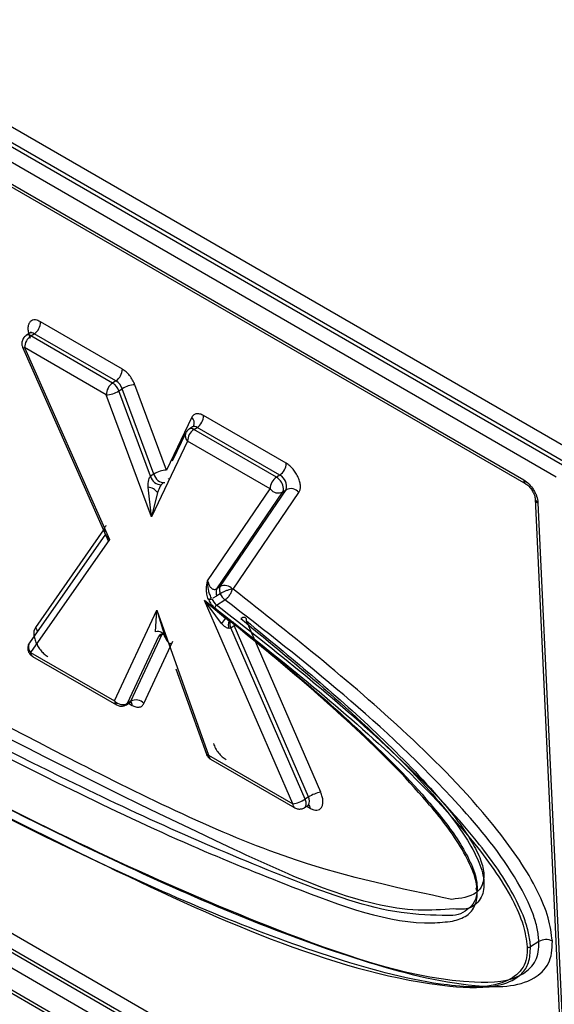
# Model space of a CAD drawing. Units: inches. Extents: x 0.3 to 10.8, y 0.2 to 8.3.
# Drawn here: x 7.5 to 7.5, y 2.7 to 2.8 of the extents above; entities that cross this region are included whole.
import ezdxf

# ---------------------------------------------------------------- set-up
doc = ezdxf.new("R2010")
doc.units = ezdxf.units.IN
doc.header["$MEASUREMENT"] = 0

msp = doc.modelspace()

# ---------------------------------------------------------------- linework, layer by layer
at = {"color": 7, "linetype": 'Continuous', "lineweight": 25}
for p, q in [((7.5042815763, 2.753590993), (7.4026356725, 2.8122699243)), ((7.4021245728, 2.8115351109), (7.5037704766, 2.7528561797)), ((7.503947011, 2.7529687744), (7.4023011072, 2.8116477057)), ((7.4017900075, 2.8109128924), (7.5034359113, 2.7522339611)), ((7.4036132851, 2.8087012952), (7.501723655, 2.7520633842)), ((7.4037163742, 2.8084934603), (7.5018267442, 2.7518555493)), ((7.5040381007, 2.7102034986), (7.4059277307, 2.7668414096)), ((7.4061042652, 2.7669540044), (7.5042146351, 2.7103160934)), ((7.505526813, 2.7073696829), (7.4038809091, 2.7660486142)), ((7.4039839983, 2.7658407793), (7.5056299021, 2.707161848)), ((7.5037035354, 2.7095812801), (7.4055931654, 2.7662191911)), ((7.4805470956, 2.7579107701), (7.4762392322, 2.7603976467)), ((7.4756543, 2.7597999542), (7.4754777656, 2.7596873594)), ((7.4757281325, 2.7596628333), (7.4759046669, 2.7597754281)), ((7.4800359958, 2.7571759568), (7.4757281325, 2.7596628333)), ((7.4802125302, 2.7572885516), (7.4759046669, 2.7597754281)), ((7.4752894002, 2.7590634795), (7.479823216, 2.7488174627)), ((7.4753935672, 2.7590406148), (7.4798700273, 2.7489242169)), ((7.4797014305, 2.7565537382), (7.4753935672, 2.7590406148)), ((7.4802125302, 2.7572885516), (7.4800359958, 2.7571759568)), ((7.4828815349, 2.7525784072), (7.4812099314, 2.7570806909)), ((7.4820887647, 2.750123711), (7.4797014305, 2.7565537382)), ((7.4803674137, 2.7567609172), (7.4805439482, 2.756873512)), ((7.4820390172, 2.7522586335), (7.4803674137, 2.7567609172)), ((7.4822155516, 2.7523712283), (7.4805439482, 2.756873512)), ((7.4842142421, 2.7553684276), (7.4828815349, 2.7525784072)), ((7.4891913314, 2.7529441353), (7.4848347785, 2.7554591197)), ((7.4842498463, 2.7548614272), (7.4840733119, 2.7547488325)), ((7.4843236788, 2.7547243064), (7.4845002132, 2.7548369012)), ((7.4888567661, 2.7523219167), (7.4845002132, 2.7548369012)), ((7.4838910114, 2.7545427879), (7.4831762627, 2.7530464627)), ((7.4838910114, 2.7545427879), (7.4839053025, 2.7545693509)), ((7.4886802317, 2.752209322), (7.4843236788, 2.7547243064)), ((7.4839891135, 2.7541020879), (7.4820887647, 2.750123711)), ((7.4883456664, 2.7515871034), (7.4839891135, 2.7541020879)), ((7.4822155516, 2.7523712283), (7.4820390172, 2.7522586335)), ((7.4888567661, 2.7523219167), (7.4886802317, 2.752209322)), ((7.4829689083, 2.7521172199), (7.4829796369, 2.7521377072)), ((7.4820887647, 2.750123711), (7.4819065466, 2.7516881648)), ((7.482404303, 2.7514013932), (7.4820887647, 2.750123711)), ((7.4850471132, 2.7467501119), (7.4883456664, 2.7515871034)), ((7.4855296047, 2.746327235), (7.4890130024, 2.751435282)), ((7.4857061391, 2.7464398297), (7.4891895368, 2.7515478768)), ((7.4863860133, 2.7463063944), (7.4898568728, 2.7513960555)), ((7.4890130024, 2.751435282), (7.4891895368, 2.7515478768)), ((7.5023213799, 2.7510630344), (7.504227246, 2.7101690463)), ((7.5024677689, 2.7508611222), (7.504373635, 2.7099671341)), ((7.4796517707, 2.7492049138), (7.4756495262, 2.743482217)), ((7.4798700273, 2.7489242169), (7.4757061958, 2.7429704714)), ((7.4857061391, 2.7464398297), (7.4855296047, 2.746327235)), ((7.4857149037, 2.7460616297), (7.4855383693, 2.7459490349)), ((7.4863860133, 2.7463063944), (7.4863562963, 2.7463077024)), ((7.4895380348, 2.7349855207), (7.4848878616, 2.7457026223)), ((7.4848878616, 2.7457026223), (7.4860043453, 2.7447641936)), ((7.4857821243, 2.7444870237), (7.4848878616, 2.7457026223)), ((7.4851017586, 2.7457391386), (7.48508741, 2.7457722889)), ((7.4853297788, 2.7458427543), (7.4855383693, 2.7459490349)), ((7.4855201465, 2.7454656901), (7.4859614826, 2.745747177)), ((7.4801413038, 2.740410138), (7.4823640292, 2.7451967413)), ((7.4823012351, 2.7440469098), (7.4823640292, 2.7451967413)), ((7.4823640292, 2.7451967413), (7.4850968294, 2.737549374)), ((7.4823640292, 2.7451967413), (7.4828004758, 2.7437557836)), ((7.4862021255, 2.7446720775), (7.4862264628, 2.7446844722)), ((7.4910137304, 2.7355939603), (7.4870936508, 2.744628439)), ((7.4810006463, 2.7403982935), (7.48264544, 2.7439403301)), ((7.4824689056, 2.7438277354), (7.48264544, 2.7439403301)), ((7.4862675358, 2.7442679218), (7.4861588383, 2.744236288)), ((7.4862675358, 2.7442679218), (7.4864440702, 2.7443805166)), ((7.4901876154, 2.7352334431), (7.4862675358, 2.7442679218)), ((7.4903641498, 2.7353460379), (7.4864440702, 2.7443805166)), ((7.4808241119, 2.7402856987), (7.4824689056, 2.7438277354)), ((7.4757061958, 2.7429704714), (7.4801413038, 2.740410138)), ((7.475809285, 2.7427626365), (7.480244393, 2.7402023031)), ((7.4833740374, 2.74209774), (7.4849790584, 2.7376063081)), ((7.4807632432, 2.7402137725), (7.4809397776, 2.7403263673)), ((7.4810006463, 2.7403982935), (7.4808241119, 2.7402856987)), ((7.4850968294, 2.737549374), (7.4895380348, 2.7349855207)), ((7.4851999185, 2.7373415391), (7.489641124, 2.7347776858)), ((7.4903641498, 2.7353460379), (7.4901876154, 2.7352334431)), ((7.4901599742, 2.7347891552), (7.4903365086, 2.7349017499)), ((7.4903365086, 2.7349017499), (7.4903567173, 2.7349171968)), ((7.5025208371, 2.7277250633), (7.502079501, 2.7274435764))]:
    msp.add_line(p, q, dxfattribs=at)
at = {"color": 8, "linetype": 'Continuous', "lineweight": 25}
for p, q in [((7.4064388305, 2.7675762229), (7.5041815016, 2.71115058)), ((7.479553966, 2.7494259436), (7.4759626995, 2.7442908927)), ((7.4862355221, 2.7446428515), (7.486254966, 2.74467487)), ((7.4816834544, 2.7402738542), (7.4832132832, 2.7435683159)), ((7.4808761257, 2.7402857697), (7.4810609831, 2.7401790538)), ((7.4902728567, 2.7348611524), (7.4904577141, 2.7347544365))]:
    msp.add_line(p, q, dxfattribs=at)
at = {"color": 8, "linetype": 'Continuous', "lineweight": 25, "flags": 128}
for points in [[(7.48264544, 2.7439403301), (7.4826955897, 2.7440047396), (7.4827063087, 2.7440122563)], [(7.48264544, 2.7439403301), (7.4827206561, 2.7439775444), (7.4827290846, 2.7439805777)]]:
    msp.add_lwpolyline(points, dxfattribs=at)
at = {"color": 7, "linetype": 'Continuous', "lineweight": 25, "flags": 128}
for points in [[(7.4865021146, 2.7444155441), (7.4865186479, 2.7444248857), (7.4865360211, 2.7444344397)], [(7.4756297615, 2.7434502696), (7.475634899, 2.7434593797), (7.4756495262, 2.743482217)]]:
    msp.add_lwpolyline(points, dxfattribs=at)
at = {"color": 7, "linetype": 'Continuous', "lineweight": 25}
for centre, radius, start, end in [((7.4754729352, 2.7604086259), 0.0007663757269714, 304.2872485141, 359.1791424), ((7.4761598643, 2.7590296356), 0.0007663757269686, 124.2872485142, 179.1791424002), ((7.4797807985, 2.7579217493), 0.0007663757269778, 304.2872485143, 359.1791423998), ((7.4804677276, 2.756542759), 0.0007663757269752, 124.2872485142, 179.1791423998), ((7.4795920883, 2.7564816453), 0.0008240887805015, 19.8089968048, 57.4072145501), ((7.4797686227, 2.7565942401), 0.0008240887805177, 19.8089968054, 57.40721455), ((7.4812540508, 2.7557648661), 0.0013165642562204, 91.9204016067, 122.6401113615), ((7.4796573111, 2.757869563), 0.0013165642562261, 271.9204016068, 302.6401113614), ((7.4840684814, 2.755470099), 0.0007663757269766, 304.2872485144, 359.1791423999), ((7.4847554106, 2.7540911086), 0.0007663757269749, 124.2872485141, 179.1791423998), ((7.4884250343, 2.7529551145), 0.000766375726974, 304.2872485142, 359.1791423999), ((7.4825914021, 2.7523777832), 0.00056508907275, 192.1722369403, 271.9276479773), ((7.4829256543, 2.7512625824), 0.0013165642562287, 91.9204016067, 122.6401113613), ((7.4885419657, 2.7517280282), 0.000672162779172, 344.4536665266, 62.0734384384), ((7.4891119634, 2.7515761242), 0.0007663757269687, 124.2872485141, 179.1791424002), ((7.4882503994, 2.7515275829), 0.0008059304505268, 5.7402408481, 57.7688247562), ((7.4817998149, 2.7509275382), 0.0007680783773201, 38.0927072207, 82.0123706417), ((7.4887698541, 2.7519090753), 0.0005325421059376, 217.1996440497, 297.1666649352), ((7.488770039, 2.7515814027), 0.0002835179780751, 328.9768615158, 5.4216771299), ((7.4894326851, 2.7510740836), 0.0005325421059396, 37.1996440498, 117.166664935), ((7.4859160117, 2.7461469881), 0.0004263793089094, 154.9924171091, 207.662703461), ((7.4859491025, 2.746293709), 0.0002835179780596, 148.976861515, 185.4216771311), ((7.4863071009, 2.7463085094), 0.0006415973479593, 183.7165391437, 202.6306584767), ((7.4859492024, 2.7459701946), 0.0005288070962493, 39.660982501, 117.3641755762), ((7.4864922442, 2.7464172793), 0.0008548362136821, 204.5850897942, 231.618640988), ((7.4850224804, 2.7461874077), 0.0004201660197514, 278.8897243797, 302.7663200934), ((7.485036829, 2.7461542574), 0.0004201660197481, 278.8897243796, 302.7663200936), ((7.4860534873, 2.7461381213), 0.0008582634476347, 203.1324139844, 231.5802049741), ((7.4856450782, 2.7452750752), 0.0002279078009513, 123.2414014923, 168.6139340477), ((7.487059201, 2.7438136724), 0.0014437197992862, 137.9793368663, 152.199119345), ((7.486793923, 2.7444182151), 0.0006606285390149, 161.8235621629, 195.9849527927), ((7.4869701685, 2.7446416403), 0.0005843282829869, 185.8007919043, 194.3374913659), ((7.4824356331, 2.7437037566), 0.0003685335579937, 8.1157283426, 111.3880918781), ((7.4826405059, 2.7437287177), 0.0001981190817526, 52.0139077143, 150.0139725334), ((7.4805625725, 2.7407861418), 0.0005646645963242, 221.7505359293, 297.5922743762), ((7.4812621857, 2.7398978504), 0.0005646645963253, 41.7505359293, 117.592274376), ((7.4892734298, 2.7366537543), 0.0016890882259873, 279.0128248172, 302.7674250716), ((7.489587643, 2.7349619799), 0.0006585280668132, 3.8859044099, 24.3448289608), ((7.4912783354, 2.7339257268), 0.0016890882259783, 99.0128248171, 122.7674250716), ((7.5019863614, 2.7276021819), 0.0001839311906649, 242.9954928536, 300.4232126577), ((7.5028933957, 2.7270906415), 0.0007357247620832, 62.9954928387, 120.4232129115)]:
    msp.add_arc(centre, radius, start, end, dxfattribs=at)
at = {"color": 8, "linetype": 'Continuous', "lineweight": 25}
for centre, radius, start, end in [((7.4755830417, 2.7594718557), 0.0002398411684524, 52.7750937763, 116.0409037868), ((7.475760402, 2.7595940966), 0.0002317185930769, 51.4947040658, 116.9215699804), ((7.4753572543, 2.7591238948), 9.08525562367e-05, 221.6809100125, 293.5588464667), ((7.4839435552, 2.7550771299), 0.0003976502157023, 337.3617615956, 47.1003754991), ((7.4843547772, 2.7546422265), 0.0002430017302323, 53.2376141526, 115.6184565979), ((7.4842604787, 2.7543937642), 0.000398389466923, 158.0334348831, 227.0659849764), ((7.4841782194, 2.754529567), 0.0002430676220958, 53.2423366346, 115.5729915983), ((7.4827568666, 2.7524828909), 0.0005527118732853, 191.6555061709, 274.1989862813), ((7.5019610268, 2.7520519193), 0.0002376485469649, 177.2347874635, 236.377900971), ((7.5025768225, 2.7510940308), 0.0002571753011376, 186.5039202762, 244.9098294964), ((7.4867620996, 2.7445108498), 0.0005510057529869, 173.0822484905, 206.1601022825), ((7.4755667952, 2.7439566709), 0.0005181162704092, 14.0622567498, 40.1710023807), ((7.4760239013, 2.7432670708), 0.0004346354371145, 155.0706832232, 223.0322269653), ((7.475944654, 2.7429592658), 0.0002387212590077, 177.3095468603, 235.4546330006), ((7.4803795387, 2.7403988791), 0.0002385007198498, 177.2942274204, 235.642740701), ((7.4808501343, 2.7404639485), 0.000164208578853, 303.0800445288, 336.4326348974), ((7.4807869983, 2.7401803479), 0.0002739878597238, 359.7293890005, 38.527924086), ((7.4806735957, 2.7403513565), 0.0001642134666243, 303.0919820737, 336.4323233991), ((7.4850801031, 2.7376650494), 0.0001168783534618, 210.1711180442, 278.2277671704), ((7.4853352875, 2.7375381685), 0.0002387212590035, 177.3095468599, 235.4546330015), ((7.4900323754, 2.7351373032), 0.0003919750726385, 325.8382237628, 32.1759095855), ((7.4897762696, 2.7349742618), 0.0002385007198643, 177.2942274221, 235.6427406989), ((7.4900151564, 2.734970765), 0.000232282783108, 308.5742630847, 8.8767019667), ((7.4901893158, 2.7347568037), 0.000268408755448, 359.4946897465, 41.5640921431), ((7.4993093175, 2.7304999765), 0.0001125956325257, 129.3342258318, 248.4886732357)]:
    msp.add_arc(centre, radius, start, end, dxfattribs=at)
at = {"color": 7, "linetype": 'Continuous', "lineweight": 25}
for points, knots in [([(7.476239232241211, 2.760397646659161), (7.47617451464779, 2.760430085617126), (7.476049854063547, 2.760492570317782), (7.475879668645902, 2.760512971016678), (7.475740364545275, 2.760466332804118), (7.475637682991221, 2.76036052414491), (7.475573379324349, 2.760205761306763), (7.475562072905329, 2.760009509334668), (7.4755953717602, 2.759784567866435), (7.475656832410726, 2.759627091121398), (7.475688096979886, 2.759546983889465)], [0, 0, 0, 0, 0.1304162873068825, 0.2512109877928513, 0.3716113909084179, 0.5009292172495574, 0.6242583315761359, 0.7504875338848062, 0.8730748912264141, 1, 1, 1, 1]), ([(7.475313611632641, 2.759515784017867), (7.475286727250546, 2.759454950624045), (7.475247618438574, 2.759366456056746), (7.475245492219176, 2.759221198694943), (7.475256164024828, 2.759127195101458), (7.475287829633, 2.759074597909768), (7.475293746394464, 2.759064770053777)], [0, 0, 0, 0, 0.4182272266530507, 0.6083967230867134, 0.9268284011529683, 1, 1, 1, 1]), ([(7.475478401295563, 2.759686260235432), (7.475446907178002, 2.759664117195495), (7.475381141453105, 2.759617878304371), (7.475336746550764, 2.759550760313418), (7.475313611632641, 2.759515784017867)], [0, 0, 0, 0, 0.4788834550176376, 1, 1, 1, 1]), ([(7.475716101342996, 2.759834729486947), (7.475716021965217, 2.759840674842283), (7.475715693722562, 2.759865260050834), (7.475721134794202, 2.759876194700717), (7.47571655763614, 2.759864128609979), (7.475691139917592, 2.759821427117138), (7.475662166915451, 2.759810026582624), (7.475652650462536, 2.759806281970679)], [0, 0, 0, 0, 0.0708262897741913, 0.2928805776293578, 0.5342709250666664, 0.847026939362561, 1, 1, 1, 1]), ([(7.481209931362618, 2.757080690901101), (7.481173334157583, 2.757165882541239), (7.481100500615616, 2.757335425786171), (7.480938145601264, 2.757570774635123), (7.48075021050476, 2.757775549380312), (7.480615533215459, 2.757865208759523), (7.480547095550494, 2.757910770105368)], [0, 0, 0, 0, 0.2511813266934089, 0.4998858705509875, 0.7458618048136502, 1, 1, 1, 1]), ([(7.484834778512576, 2.755459119719641), (7.484767660633881, 2.755491576692749), (7.484634086401232, 2.755556170737754), (7.484455307800465, 2.755564436172284), (7.484304862879584, 2.755509611971209), (7.484244775919138, 2.755415998319022), (7.484214242093954, 2.75536842755043)], [0, 0, 0, 0, 0.2511805348713166, 0.4998853934889272, 0.7458614672125476, 0.9999999999999999, 0.9999999999999999, 0.9999999999999999, 0.9999999999999999]), ([(7.484310631141592, 2.754924675010784), (7.484310314604643, 2.754923949864666), (7.484308246182534, 2.754919211371197), (7.484286214000396, 2.754882089479363), (7.484257602885891, 2.754871302484252), (7.484248207882549, 2.754867760369347)], [0, 0, 0, 0, 0.1082199339154718, 0.7071670626523405, 1, 1, 1, 1]), ([(7.484073814728442, 2.754747627689166), (7.484042368574322, 2.754725516252296), (7.483976652187585, 2.754679307621152), (7.48393229144741, 2.754612234716987), (7.483909157904007, 2.754577257078346)], [0, 0, 0, 0, 0.4785131331969978, 1, 1, 1, 1]), ([(7.489856872790139, 2.75139605545169), (7.489882727023302, 2.751444580508543), (7.48993254175166, 2.751538076320643), (7.489949576072332, 2.75173077274909), (7.489913861068774, 2.751952075452453), (7.489831452717866, 2.752187039872395), (7.489710304229039, 2.752423264949558), (7.489556149561025, 2.752635124505431), (7.489379040960621, 2.752820246902684), (7.489254622229801, 2.752902363303479), (7.489191331400352, 2.752944135270478)], [0, 0, 0, 0, 0.130376110301294, 0.2512025972090268, 0.3716350256209671, 0.5009127103214288, 0.6242460338247022, 0.7504791414747795, 0.873070702482202, 1, 1, 1, 1]), ([(7.481906546560855, 2.751688164752669), (7.48191050178551, 2.751817724750231), (7.481915675177149, 2.751987187844323), (7.481972542751399, 2.752173271895751), (7.482009031825495, 2.752234377683039), (7.482029444879542, 2.75225089024151), (7.482039017218291, 2.75225863351221)], [0, 0, 0, 0, 0.6537708273514308, 0.8551252648614546, 0.932063568848256, 1, 1, 1, 1]), ([(7.482680703333664, 2.751888939994682), (7.482670627462594, 2.751881486969354), (7.482649140562081, 2.751865593314839), (7.482601200527103, 2.751811085113136), (7.482499786391529, 2.75165066583958), (7.482445673843366, 2.751509397470966), (7.482404303027806, 2.751401393175832)], [0, 0, 0, 0, 0.0679356519012501, 0.1448734886921103, 0.346227771932, 1, 1, 1, 1]), ([(7.501723654990176, 2.752063384241527), (7.501817271015251, 2.751997960774553), (7.502003682700164, 2.751867687152046), (7.502206252990133, 2.751599074733926), (7.502331607434853, 2.751374524471307), (7.502431023496187, 2.751138206650227), (7.502452954105197, 2.750972835364249), (7.502467768880922, 2.750861122164142)], [0, 0, 0, 0, 0.2506600143678397, 0.4991234735765721, 0.6241384316443358, 0.7460943818021426, 1, 1, 1, 1]), ([(7.501828423067946, 2.751853140993541), (7.501834496304683, 2.751850063030276), (7.501860255969975, 2.751837007833038), (7.501923729781111, 2.751788881681676), (7.502006161925352, 2.751711243255777), (7.502084928251458, 2.751620310537526), (7.502131815134089, 2.751550670780768), (7.5021528321791, 2.751519454759991)], [0, 0, 0, 0, 0.0759262237823449, 0.3220414741407721, 0.5396736401107627, 0.7936587104330249, 1, 1, 1, 1]), ([(7.5021528321791, 2.751519454759991), (7.502189453169246, 2.75145573473936), (7.502240234083747, 2.751367376644544), (7.502286605494223, 2.751243184263544), (7.502310888980031, 2.751154946673439), (7.502320996476939, 2.751088199751688), (7.502320765691824, 2.751067680683015), (7.502320730130073, 2.751064518893172)], [0, 0, 0, 0, 0.3768848815325049, 0.5226117281163425, 0.746672703991756, 0.9609647160826696, 1, 1, 1, 1]), ([(7.479693665618023, 2.749652995043571), (7.47967326223642, 2.749636841098437), (7.479630848036334, 2.749603260554073), (7.479595560641772, 2.749530425609216), (7.479582409528649, 2.749443316287321), (7.479599336327351, 2.74931923352637), (7.479677786809005, 2.749132770301503), (7.479798015240141, 2.749002339658479), (7.479870027293728, 2.748924216885304)], [0, 0, 0, 0, 0.0934396910388578, 0.1942408287457972, 0.3062053320606697, 0.4321279388871476, 0.6598671968906793, 1, 1, 1, 1]), ([(7.485087410022128, 2.745772288860947), (7.485056763314352, 2.745860796457185), (7.484991475137218, 2.746049348508623), (7.484976654946913, 2.746390105393461), (7.485019237768576, 2.746607682317765), (7.485047113220939, 2.746750111939664)], [0, 0, 0, 0, 0.2340416863360033, 0.4985904256411283, 1, 1, 1, 1]), ([(7.485047113220939, 2.746750111939664), (7.485073574603241, 2.746658016385623), (7.485117830014119, 2.746503990925519), (7.48522077546995, 2.746367874052671), (7.48531031068974, 2.746307244474306), (7.485385426408566, 2.74628658284205), (7.485459681543335, 2.746290712534857), (7.485506857432187, 2.746315353551358), (7.485529604697322, 2.746327234954109)], [0, 0, 0, 0, 0.336950492107139, 0.5635337679375126, 0.6896406709147965, 0.8024995150173103, 0.9047692368778663, 0.9999999999999999, 0.9999999999999999, 0.9999999999999999, 0.9999999999999999]), ([(7.48524988015928, 2.745834096420323), (7.485214519843675, 2.74590934411141), (7.48514039303546, 2.746067087928751), (7.485063809416235, 2.746364921564033), (7.4850538859406, 2.746593861585384), (7.485047113220939, 2.746750111939664)], [0, 0, 0, 0, 0.2245705787301844, 0.4707735192917314, 1, 1, 1, 1]), ([(7.486354255565249, 2.746307755920175), (7.486315861673792, 2.746301982847946), (7.486239073890877, 2.74629043670349), (7.486087734820937, 2.746243015025776), (7.485931084963304, 2.746179512716576), (7.485802758284014, 2.746115414831241), (7.4857381403034, 2.74607585525824), (7.485714903703146, 2.746061629651446)], [0, 0, 0, 0, 0.2192250224189167, 0.4384500448376835, 0.6576750672568068, 0.8769000896754165, 1, 1, 1, 1]), ([(7.485961482604524, 2.745747177006042), (7.485998227506536, 2.745773354045733), (7.486077138748247, 2.745829570353117), (7.486174422463843, 2.745937165398706), (7.486245919898566, 2.746040031783422), (7.486294349493899, 2.746127826647969), (7.486333167767344, 2.746220459735844), (7.486345818988434, 2.746278019744813), (7.486352313267917, 2.746307567152349)], [0, 0, 0, 0, 0.2033632923294928, 0.436731329722905, 0.5656079064603562, 0.7024385210926097, 0.8472521036455338, 1, 1, 1, 1]), ([(7.50322745936192, 2.727746150833853), (7.503175220378912, 2.728151722104534), (7.50306735406637, 2.728989170977446), (7.502190003779444, 2.731064941803196), (7.499815129591739, 2.734458504348921), (7.494372794519628, 2.740022214620092), (7.489580936279367, 2.743792556856344), (7.486386013329533, 2.746306394356403)], [0, 0, 0, 0, 0.0532150033869152, 0.1098816603390226, 0.2500442650294856, 0.4999746092472671, 1, 1, 1, 1]), ([(7.499268030395037, 2.730395223722116), (7.499251884567366, 2.730550341917479), (7.499219013034639, 2.730866149377992), (7.498993513201338, 2.731602288634277), (7.498232029836269, 2.733112697436698), (7.496125599363011, 2.735773802851809), (7.491576049166218, 2.740309726976332), (7.487571832100745, 2.743538452698277), (7.484887861572106, 2.745702622257786)], [0, 0, 0, 0, 0.0248462470910475, 0.050584847114648, 0.1085417902588769, 0.2468068765215261, 0.4951452149730867, 1, 1, 1, 1]), ([(7.485101758633864, 2.745739138585085), (7.485121754844819, 2.745697537886683), (7.485160822491941, 2.745616260418222), (7.48523773922294, 2.745502680797044), (7.485325191111578, 2.745400935091915), (7.485388997471413, 2.745347446087519), (7.485421655835188, 2.745320068513121)], [0, 0, 0, 0, 0.2559177788713381, 0.499999999999931, 0.7440822211285629, 1, 1, 1, 1]), ([(7.502520837113367, 2.727725063326488), (7.502498262953017, 2.727951440508858), (7.502452419855786, 2.728411162200405), (7.50213174844229, 2.729477863432382), (7.500937720028333, 2.731858760112792), (7.495576994418236, 2.738280200159191), (7.490157995805176, 2.742488352357511), (7.485961482604524, 2.745747177006042)], [0, 0, 0, 0, 0.0310998832624564, 0.0631569436046194, 0.1347401898748797, 0.3299363084478248, 1, 1, 1, 1]), ([(7.455205002749758, 2.745119613798165), (7.466657203861703, 2.73877163402863), (7.481573540218283, 2.730503476623639), (7.497076347567828, 2.725388342428447), (7.501342046127625, 2.725615257975839), (7.502288841644914, 2.7265178168506), (7.502512806945168, 2.727159937062002), (7.50251818544458, 2.727538451086295), (7.502520837113368, 2.727725063326488)], [0, 0, 0, 0, 0.684481351010647, 0.8915276602009745, 0.9554933172021243, 0.9791419948486708, 0.9897167375119422, 1, 1, 1, 1]), ([(7.485421655835188, 2.745320068513121), (7.488520522153963, 2.742885251892825), (7.493168617957315, 2.739233186992131), (7.498470420572253, 2.733871815349386), (7.50083526915455, 2.730627575567171), (7.501740715962412, 2.728615594564378), (7.501850378259381, 2.727819290891818), (7.501902845478781, 2.727438304530496)], [0, 0, 0, 0, 0.5000611557791906, 0.7500588668558653, 0.8928688998047246, 0.9487438153882366, 1, 1, 1, 1]), ([(7.502079501040919, 2.727443576407337), (7.502054608027386, 2.727680716353034), (7.502005146928999, 2.728151900855065), (7.501690205345819, 2.729168360801963), (7.500837123712209, 2.730930010170593), (7.498495284564937, 2.734089754557439), (7.493283843609052, 2.739368221224878), (7.488623991655852, 2.743027985626362), (7.485520146532075, 2.745465690086891)], [0, 0, 0, 0, 0.03241736619002, 0.0644115882735219, 0.1280104074629277, 0.2533289184368945, 0.502655573857159, 1, 1, 1, 1]), ([(7.501902845478781, 2.727438304530496), (7.501898194742185, 2.727238604160124), (7.501888704851279, 2.726831112854232), (7.501612474141055, 2.726149060256807), (7.500409301185498, 2.725233050431886), (7.4969855069681, 2.725350786808837), (7.489860708005318, 2.727250120789199), (7.47546966376223, 2.733320262776097), (7.462994512222177, 2.740254432324154), (7.454670773574125, 2.744881086747868)], [0, 0, 0, 0, 0.0110818424975393, 0.0226126494537709, 0.0492104289234162, 0.1259315915067184, 0.2512364057058064, 0.50040587097727, 1, 1, 1, 1]), ([(7.45476366667731, 2.744838126879014), (7.463055730105514, 2.740299443857695), (7.477555848500798, 2.732362765401528), (7.493231286732925, 2.725502740951526), (7.500178726937963, 2.725222495000914), (7.501514598196278, 2.725828378074584), (7.502028050173276, 2.726572637042789), (7.502062308549235, 2.727152548899565), (7.502079501040919, 2.727443576407337)], [0, 0, 0, 0, 0.4987631022626123, 0.8721742298073525, 0.9352270365881412, 0.9672840506494741, 0.9835815717637186, 1, 1, 1, 1]), ([(7.455576575162497, 2.744947774322748), (7.464015920656984, 2.740256724941494), (7.4766632579938, 2.733226643754849), (7.491244699368405, 2.72712981097771), (7.498425074305751, 2.725274153429615), (7.501827687533177, 2.725308331470695), (7.50295939463571, 2.726347548557544), (7.503217605930662, 2.727091682068157), (7.503224200964331, 2.727529726789032), (7.50322745936192, 2.727746150833853)], [0, 0, 0, 0, 0.4996408573835139, 0.7487697327610063, 0.8740935132430778, 0.9491016915026793, 0.9761268421410244, 0.9882050276142007, 1, 1, 1, 1]), ([(7.486158838314594, 2.744236287999327), (7.486134166822979, 2.744239191876543), (7.486077469417187, 2.744245865259226), (7.485942410371234, 2.744325878289068), (7.485850328741421, 2.744418453560062), (7.485782124255767, 2.744487023683714)], [0, 0, 0, 0, 0.1664982815195637, 0.3826286946083752, 1, 1, 1, 1]), ([(7.486004365091763, 2.744764179818964), (7.486054427286731, 2.744724591947908), (7.486138775488184, 2.744657891601964), (7.486274677994877, 2.744577783020999), (7.486365608569758, 2.74455877737144), (7.486411503079523, 2.744549184833721)], [0, 0, 0, 0, 0.4196759347464362, 0.7070986462510854, 1, 1, 1, 1]), ([(7.486234040724, 2.744686190646992), (7.486223726594388, 2.744685241952747), (7.486204843028086, 2.744683505041214), (7.486184686442859, 2.744688790822649), (7.486175539305171, 2.744691189531062)], [0, 0, 0, 0, 0.5461960652423337, 1, 1, 1, 1]), ([(7.486410959162573, 2.744545715285505), (7.488821281686538, 2.742562640316954), (7.492427553695777, 2.739595606785052), (7.496455268091722, 2.735492206934477), (7.49827542714864, 2.733129899885979), (7.4989602172601, 2.731833621449901), (7.499211459426915, 2.731103656051512), (7.499249042297029, 2.730774198507522), (7.499267788128537, 2.730609869503637)], [0, 0, 0, 0, 0.5058861781100379, 0.7568958700917265, 0.881218217577839, 0.9416989179062291, 0.9709202022515645, 1, 1, 1, 1]), ([(7.487093650797813, 2.744628439033447), (7.48709589878368, 2.744655567582334), (7.487100267048933, 2.744708283526529), (7.487080952951834, 2.744765380205515), (7.487047915971694, 2.744802178858384), (7.486991601771439, 2.744823693482727), (7.486907978205798, 2.744814761386189), (7.486830356569942, 2.744770675763966), (7.486794540741855, 2.744750333973313)], [0, 0, 0, 0, 0.1560226708258056, 0.3031818046091038, 0.4413696057557835, 0.570612205113635, 0.8018738039249544, 0.9999999999999999, 0.9999999999999999, 0.9999999999999999, 0.9999999999999999]), ([(7.486794540741855, 2.744750333973314), (7.489927130037866, 2.742178939353173), (7.494040806656666, 2.738802216480485), (7.498212154052028, 2.734040008293587), (7.499270567384172, 2.732176379727671), (7.499562304167385, 2.731348499667523), (7.499601697932824, 2.731003061823077), (7.49962085698668, 2.730835059039075)], [0, 0, 0, 0, 0.6588835687680736, 0.8652375639551576, 0.9386837300871363, 0.9701789939474214, 1, 1, 1, 1]), ([(7.487093650797813, 2.744628439033447), (7.489393502729673, 2.742736710784692), (7.492839527320494, 2.739902205669794), (7.496806851643067, 2.73589761308647), (7.498694998585158, 2.73355699066185), (7.4993920452753, 2.7322125434883), (7.499579988453545, 2.731628751006979), (7.499607168376986, 2.731383496079846), (7.499620372454046, 2.731264350602351)], [0, 0, 0, 0, 0.499905734964754, 0.7490427674571563, 0.9010996839327773, 0.9548775439109956, 0.9780793942071059, 1, 1, 1, 1]), ([(7.475962699526312, 2.744290892748932), (7.475936324795264, 2.744242654743577), (7.475885520690555, 2.744149736689905), (7.475867292635708, 2.743957198471198), (7.475902265095315, 2.7437354921215), (7.475984315181968, 2.743499768613175), (7.476105418954052, 2.743262565304199), (7.476259882238465, 2.743049745119619), (7.476437517051107, 2.742863751809047), (7.476562365585653, 2.742781319756878), (7.476625875091774, 2.742739387194828)], [0, 0, 0, 0, 0.1304149515990544, 0.2512107078828189, 0.371612174732289, 0.5009286665289049, 0.6242579212699636, 0.7504872539159059, 0.8730747514793252, 1, 1, 1, 1]), ([(7.475626240264085, 2.743445640596479), (7.475599603521467, 2.743384911152353), (7.475560854951577, 2.743296567801068), (7.475556882538466, 2.743150535476905), (7.475582834230052, 2.743015833801515), (7.475667547076371, 2.742875459552157), (7.475751462126058, 2.742783715330809), (7.47580944227689, 2.742763373696248), (7.475811309549151, 2.742762718586363)], [0, 0, 0, 0, 0.2502497445372652, 0.3640392466750326, 0.5545754935051691, 0.7648851021220404, 0.9924280375163288, 1, 1, 1, 1]), ([(7.482800475764983, 2.743755783550848), (7.482851357558259, 2.743656539241978), (7.482917726652566, 2.743527087143874), (7.483031236748078, 2.74344282892816), (7.48308255545882, 2.74343585718476), (7.483104574533637, 2.743446222351549), (7.483114851102019, 2.743451059900184)], [0, 0, 0, 0, 0.6580883965458625, 0.8583960595921516, 0.9339117293097394, 1, 1, 1, 1]), ([(7.480941417605847, 2.740320034891626), (7.480969777100393, 2.74033459513751), (7.481017626566529, 2.740359161865636), (7.481025285081192, 2.740356104800036), (7.481028404535707, 2.740354859600737)], [0, 0, 0, 0, 0.5926815247375763, 1, 1, 1, 1]), ([(7.480246417548023, 2.740202385236842), (7.480302567331331, 2.740177094776673), (7.480413616628066, 2.7401270769912), (7.480593712728408, 2.740138227957556), (7.480712728016568, 2.740174561390077), (7.480759798820859, 2.740212600669109), (7.480762702645491, 2.740214947333822)], [0, 0, 0, 0, 0.3361186078447349, 0.6647529664525745, 0.9793184202327482, 1, 1, 1, 1]), ([(7.481060983090645, 2.740179053845307), (7.481128538226712, 2.740146423169209), (7.481262983704779, 2.740081482927755), (7.481442674694661, 2.740073923069605), (7.481593514298059, 2.740130237932632), (7.481653149891137, 2.740225463980519), (7.481683454389177, 2.740273854168874)], [0, 0, 0, 0, 0.2511777461596089, 0.4998837117125139, 0.7458602774523816, 1, 1, 1, 1]), ([(7.485347088830367, 2.738166441073342), (7.485383243628831, 2.738079659389412), (7.485455198244259, 2.737906948076982), (7.485619007077139, 2.737666058835816), (7.485809734910946, 2.737456237351909), (7.485946838006643, 2.737364770068282), (7.486016508621925, 2.737318289849172)], [0, 0, 0, 0, 0.2511736896244927, 0.499881260866307, 0.7458585446711979, 1, 1, 1, 1]), ([(7.484979181563197, 2.737607990895832), (7.484979485891241, 2.73760645351619), (7.484990463637312, 2.73755099703203), (7.485062335081791, 2.737455688129594), (7.485142070947043, 2.737362610099088), (7.485200075036103, 2.737342276104543), (7.485201943079304, 2.737341621240707)], [0, 0, 0, 0, 0.0132836005904582, 0.4791671268666577, 0.983226384158359, 1, 1, 1, 1]), ([(7.490457714081233, 2.734754436510667), (7.490522011542066, 2.734722192923268), (7.490645919829443, 2.734660055979731), (7.490815230993723, 2.734639308861251), (7.490954222550477, 2.73468468589139), (7.491057188249898, 2.734788626777087), (7.491122307011498, 2.734941176626198), (7.491135162554984, 2.735135105307888), (7.491103923307127, 2.735357850273369), (7.491044141120867, 2.735514350113134), (7.491013730406071, 2.73559396031628)], [0, 0, 0, 0, 0.1303490537644096, 0.2511969804628811, 0.3716510097185642, 0.5009016621234564, 0.6242378034313779, 0.7504735234263678, 0.8730678988548995, 1, 1, 1, 1]), ([(7.489643148538611, 2.734777767902203), (7.489699298537215, 2.734752477116655), (7.489810348259748, 2.734702458687674), (7.489990441265549, 2.734713614330813), (7.490109424048492, 2.734749923714826), (7.490156466011191, 2.734787933408504), (7.490159338452957, 2.734790254328495)], [0, 0, 0, 0, 0.3361941478645765, 0.6649023644660305, 0.9795385143638436, 1, 1, 1, 1]), ([(7.490357483840715, 2.734917896784966), (7.490380912954441, 2.734918600244933), (7.490406604462019, 2.734919371633355), (7.490390481925104, 2.73493177311795), (7.490389062174694, 2.734932865192536)], [0, 0, 0, 0, 0.9119400118925857, 1, 1, 1, 1]), ([(7.499620372454046, 2.731264350602351), (7.499604988879739, 2.73106974366157), (7.49957215887888, 2.730654434065386), (7.499040633373453, 2.730075291099347), (7.498392838662813, 2.730001705687829), (7.497920564451991, 2.729948058302968)], [0, 0, 0, 0, 0.1928413351822674, 0.4115416270403429, 1, 1, 1, 1]), ([(7.499267788128721, 2.730609869503754), (7.499251832308151, 2.730374450820133), (7.499219589804553, 2.729898731773218), (7.498734695247151, 2.729328812050429), (7.498206632052074, 2.729059959450146), (7.497751483334518, 2.729094236106186), (7.497717379509298, 2.729096804420764)], [0, 0, 0, 0, 0.2316054575567562, 0.4680135231162028, 0.9601388005120143, 0.9999999999999999, 0.9999999999999999, 0.9999999999999999, 0.9999999999999999]), ([(7.49962085698668, 2.730835059039075), (7.499616934496384, 2.730671586578336), (7.499608950025882, 2.730338828319653), (7.499364118242136, 2.729807756513413), (7.498868236477959, 2.729389740410753), (7.498289382266823, 2.729427565233367), (7.498033040913741, 2.729444315679374)], [0, 0, 0, 0, 0.1583003139292778, 0.3222300354073392, 0.6998545290683921, 1, 1, 1, 1]), ([(7.497963329902324, 2.728796398288025), (7.498228046420225, 2.728874678920121), (7.498711874351104, 2.72901775407295), (7.499116521658481, 2.729488344338971), (7.499263810120159, 2.729973604900678), (7.499266631649715, 2.730255484636049), (7.499268030395037, 2.730395223722116)], [0, 0, 0, 0, 0.3881484596880369, 0.7094270792539634, 0.8559513534118514, 1, 1, 1, 1])]:
    msp.add_open_spline(points, degree=3, knots=knots, dxfattribs=at)
at = {"color": 8, "linetype": 'Continuous', "lineweight": 25}
for points, knots in [([(7.497920564451991, 2.729948058302968), (7.495217658107431, 2.730517416686018), (7.488900613963509, 2.73184808137837), (7.474449274387577, 2.738896738642499), (7.462898308495811, 2.745295651817464), (7.455197653974318, 2.749561599802694)], [0, 0, 0, 0, 0.1995449677954267, 0.4663625777483626, 1, 1, 1, 1]), ([(7.497717379509298, 2.729096804420764), (7.496904464019448, 2.729116016658431), (7.494378018513188, 2.729175726028129), (7.487700970630078, 2.731580065827061), (7.474167660522603, 2.737620553307737), (7.46237455768681, 2.744275900232036), (7.45451001981318, 2.748714191721316)], [0, 0, 0, 0, 0.063290302697464, 0.1966987993666882, 0.4642976658238708, 0.9999999999999999, 0.9999999999999999, 0.9999999999999999, 0.9999999999999999]), ([(7.498033040913741, 2.729444315679374), (7.497412658599241, 2.729402248453189), (7.493958893915715, 2.729168053672427), (7.479124943444007, 2.735741624607284), (7.465332660063576, 2.7432442331835), (7.454863088671139, 2.748939381256637)], [0, 0, 0, 0, 0.0501055790124016, 0.2789455392195645, 1, 1, 1, 1]), ([(7.45434273716159, 2.748403082448287), (7.462198628778355, 2.743988204917789), (7.472186468913634, 2.738375208565174), (7.483889413409242, 2.732854966242415), (7.490263852222629, 2.730277730090285), (7.495095617169662, 2.728492724817976), (7.497611850888722, 2.728759178781868), (7.497963329902324, 2.728796398288025)], [0, 0, 0, 0, 0.5302467143481134, 0.67414619161283, 0.7954476279846605, 0.9714271908045611, 0.9999999999999999, 0.9999999999999999, 0.9999999999999999, 0.9999999999999999])]:
    msp.add_open_spline(points, degree=3, knots=knots, dxfattribs=at)

doc.saveas('drawing.dxf')
